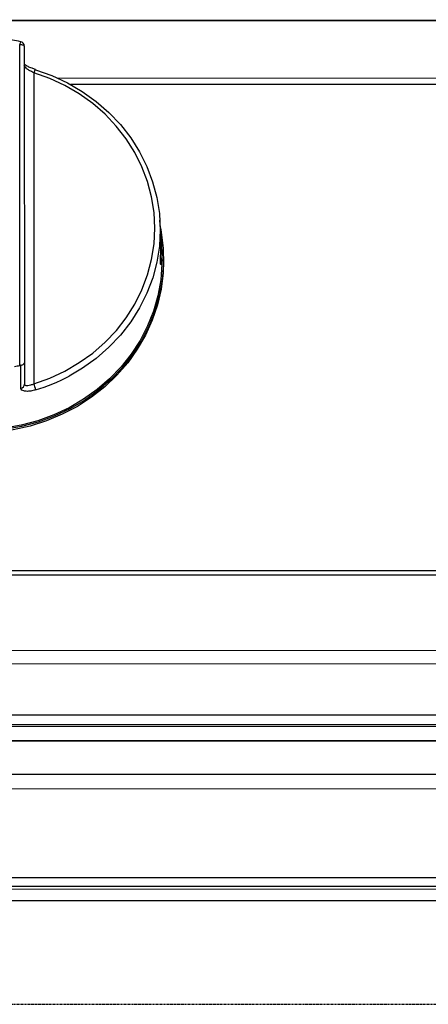
# Model space of a CAD drawing. Units: millimetres. Extents: x -4956 to -1621, y -5609 to -894.
# Drawn here: x -4255 to -4166, y -1988 to -1773 of the extents above; entities that cross this region are included whole.
import ezdxf

# ---------------------------------------------------------------- set-up
doc = ezdxf.new("R2010")
doc.units = ezdxf.units.MM
doc.linetypes.add('ACAD_ISO02W100', pattern=[15, 12, -3])
doc.layers.add('PDF_Geometry', color=7, linetype='Continuous')

# ---------------------------------------------------------------- blocks, each defined once
blk = doc.blocks.new('FG93-B2P-F')
at = {"layer": 'PDF_Geometry', "color": 3, "lineweight": 25}
for p, q in [((-3908.53842568764, -2067.61261963625), (-3908.227331792606, -2067.61261963625)), ((-3908.53842568764, -2067.612698359322), (-3908.227331792606, -2067.612698359322)), ((-3908.445795037354, -2067.665567299667), (-3908.445795037354, -2067.616361154492)), ((-3908.445097521209, -2067.61661667707), (-3908.445097521209, -2067.665170820799)), ((-3908.44363006972, -2067.620713935457), (-3908.44363006972, -2067.668368116693)), ((-3908.324900052405, -2067.621557677578), (-3908.439896559945, -2067.621557677578)), ((-3908.326795400793, -2067.622518548073), (-3908.437974735805, -2067.622518548073)), ((-3908.424214677646, -2067.645348415682), (-3908.424343535487, -2067.643286679834)), ((-3908.424060812185, -2067.647810247459), (-3908.424124022426, -2067.646798925184)), ((-3908.423788285257, -2067.649581568551), (-3908.423788285257, -2067.649326045974)), ((-3908.445097521209, -2067.665170820799), (-3908.445097521209, -2067.668444890917)), ((-3908.445631817422, -2067.665538737348), (-3908.445795037354, -2067.665567299667)), ((-3908.537276293369, -2067.696999375292), (-3908.226215762616, -2067.696999375292)), ((-3908.537276293369, -2067.697687173181), (-3908.226215762616, -2067.697687173181)), ((-3908.226215762616, -2067.709300239883), (-3908.537276293369, -2067.709300239883)), ((-3908.226182398335, -2067.711350476226), (-3908.537276293369, -2067.711350476226)), ((-3908.226182398335, -2067.719201694303), (-3908.537276293369, -2067.719201694303)), ((-3908.537276293369, -2067.720630957462), (-3908.226215762616, -2067.720630957462)), ((-3908.537276293369, -2067.720906136122), (-3908.226215762616, -2067.720906136122)), ((-3908.537276293369, -2067.720907026096), (-3908.226215762616, -2067.720907026096)), ((-3908.227401545779, -2067.723116207248), (-3908.53431031276, -2067.723116207248)), ((-3908.227401545779, -2067.723178002626), (-3908.53431031276, -2067.723178002626)), ((-3908.53431031276, -2067.728232882778), (-3908.227401545779, -2067.728232882778)), ((-3908.53431031276, -2067.730454021251), (-3908.227401545779, -2067.730454021251)), ((-3908.53431031276, -2067.744063822081), (-3908.227401545779, -2067.744063822081)), ((-3908.53431031276, -2067.745407992032), (-3908.227401545779, -2067.745407992032)), ((-3908.506479274605, -2067.745838131406), (-3908.258162175651, -2067.745838131406)), ((-3908.237515589652, -2067.747651684038), (-3908.527125860604, -2067.747651684038))]:
    blk.add_line(p, q, dxfattribs=at)
for points in [[(-3908.445795037354, -2067.616361154492), (-3908.44565896098, -2067.616366070786), (-3908.445528107518, -2067.616380611792), (-3908.445407517991, -2067.616404216241), (-3908.445301817663, -2067.616436000656), (-3908.445215070533, -2067.616474717772), (-3908.44515061303, -2067.616518891664), (-3908.445110924087, -2067.616566828132), (-3908.445097521209, -2067.61661667707)], [(-3908.44363006972, -2067.668368116693), (-3908.441206222293, -2067.667502048567), (-3908.43888313811, -2067.666423072677), (-3908.436682358442, -2067.665141187912), (-3908.434624291626, -2067.663668284846), (-3908.432728020784, -2067.662018021005), (-3908.431011121927, -2067.660205696148), (-3908.429489528838, -2067.658248111944), (-3908.428177340783, -2067.656163431658), (-3908.42708672897, -2067.653970977469), (-3908.426227806621, -2067.651691079762), (-3908.42560853543, -2067.649344884839), (-3908.425234663201, -2067.646954141846), (-3908.425109651087, -2067.644541020878), (-3908.425234663201, -2067.642127910305), (-3908.42560853543, -2067.639737167312), (-3908.426227806621, -2067.637390961994), (-3908.42708672897, -2067.635111069485), (-3908.428177340783, -2067.632918620493), (-3908.429489528838, -2067.63083393501), (-3908.431011121927, -2067.628876356002), (-3908.432728020784, -2067.627064031145), (-3908.434624291626, -2067.62541375691), (-3908.436682358442, -2067.623940853844), (-3908.43888313811, -2067.62265896908), (-3908.441206222293, -2067.621579993189), (-3908.44363006972, -2067.620713935457)], [(-3908.443392123154, -2067.620196487685), (-3908.443381568193, -2067.620204563713), (-3908.443375513771, -2067.620241669782)], [(-3908.443375513771, -2067.620241669782), (-3908.440878587136, -2067.621133847276), (-3908.438485458752, -2067.622245355939), (-3908.436218324702, -2067.623565885063), (-3908.434098201363, -2067.62508320108), (-3908.432144753914, -2067.626783230708), (-3908.430376093649, -2067.62865019607), (-3908.428808616879, -2067.630666801791), (-3908.427456869805, -2067.632814338927), (-3908.426333371829, -2067.635072892849), (-3908.425448553185, -2067.637421530328), (-3908.424810609431, -2067.639838476234), (-3908.424425465063, -2067.642301300626), (-3908.424296685176, -2067.644787178591), (-3908.424425465063, -2067.64727305136), (-3908.424810609431, -2067.649735875751), (-3908.425448553185, -2067.652152811264), (-3908.426333371829, -2067.654501448743), (-3908.427456869805, -2067.656760007862), (-3908.428808616879, -2067.658907550194), (-3908.430376093649, -2067.660924150719), (-3908.432144753914, -2067.662791121278), (-3908.434098201363, -2067.664491145709), (-3908.436218324702, -2067.666008456529), (-3908.43823938419, -2067.667199031261)], [(-3908.424267618755, -2067.644501368314), (-3908.424149679662, -2067.645132363776), (-3908.42385074714, -2067.647577975939), (-3908.423798663523, -2067.650038882664), (-3908.423993886141, -2067.652493553074), (-3908.424434705202, -2067.654920518659), (-3908.425117264588, -2067.657298549965), (-3908.426035603419, -2067.659606848886), (-3908.427181676853, -2067.661825225354), (-3908.42854546521, -2067.663934274037), (-3908.430115036343, -2067.665915545842), (-3908.43187667036, -2067.667751719404), (-3908.433814953172, -2067.669426725821), (-3908.435912932398, -2067.670925914952), (-3908.438152252487, -2067.672236180143), (-3908.44051333661, -2067.673346051773), (-3908.442975521779, -2067.674245832373), (-3908.445517282316, -2067.6749276434), (-3908.448116380565, -2067.675385523979)], [(-3908.424060812185, -2067.647810247459), (-3908.424023799661, -2067.650033971567), (-3908.424217541153, -2067.65246904436), (-3908.424654909454, -2067.654876630598), (-3908.425332090018, -2067.657235667131), (-3908.426243147954, -2067.65952552735), (-3908.427380126763, -2067.661726177094), (-3908.428733074327, -2067.663818366942), (-3908.430290162437, -2067.665783803706), (-3908.432037769945, -2067.667605295945), (-3908.433960607485, -2067.669266904681), (-3908.436041862996, -2067.670754109694), (-3908.438263326439, -2067.67205389268), (-3908.440605576894, -2067.673154893153), (-3908.44304812287, -2067.674047470811), (-3908.445569599795, -2067.674723830261), (-3908.448147951905, -2067.675178047004)], [(-3908.423788285257, -2067.649581568551), (-3908.423858215127, -2067.65143111381), (-3908.424168326241, -2067.653881366831), (-3908.424723659621, -2067.656293838183), (-3908.425519335351, -2067.658647319199), (-3908.426548363562, -2067.660921131303), (-3908.427801701599, -2067.663095292303), (-3908.429268337169, -2067.665150693095), (-3908.430935376695, -2067.667069274351), (-3908.432788170034, -2067.668834166842), (-3908.434810440407, -2067.670429873328), (-3908.436984409121, -2067.671842356905), (-3908.439290972267, -2067.6730592177), (-3908.441709867022, -2067.67406975524), (-3908.444219827554, -2067.674865087973), (-3908.446798803296, -2067.675438231227), (-3908.449424120049, -2067.675784138784), (-3908.452072713844, -2067.675899786032)], [(-3908.445633069882, -2067.669070169757), (-3908.445632882793, -2067.66852872257), (-3908.445632113647, -2067.66636291823), (-3908.445631817422, -2067.665538737348)]]:
    blk.add_lwpolyline(points, dxfattribs=at)
for centre, radius, start, end in [((-3908.444597219922, -2067.616550546305), 0.00121269776062642, 149.5519961800487, 171.0151115142973), ((-3908.445795038892, -2067.616616680556), 0.0006975199287354754, 0, 77.38055628361639), ((-3908.442637073786, -2067.620857127861), 0.001003267157886904, 138.8152791964042, 171.7943755217141), ((-3908.4520392877, -2067.636925076031), 0.02931497291841871, 280.6955746126066, 282.2985403894193), ((-3908.445753460883, -2067.668425068372), 0.0006562391254498824, 280.5711267792772, 358.2690441683157), ((-3908.447374283398, -2067.669872117543), 0.004034991279673279, 7.682912334758798, 21.88467220816483), ((-3908.451797998301, -2067.641809313455), 0.02878322057809778, 287.0147489109317, 298.1031033940608)]:
    blk.add_arc(centre, radius, start, end, dxfattribs=at)
for points, knots in [([(-3908.445642647821, -2067.615936014563), (-3908.446068498352, -2067.615846670328), (-3908.447295759948, -2067.615589188558), (-3908.449358326216, -2067.615318735996), (-3908.451821948942, -2067.615192068959), (-3908.45428777081, -2067.615277267612), (-3908.456521690794, -2067.615530165816), (-3908.45791361562, -2067.615815316035), (-3908.458502790261, -2067.615936014563)], [0, 0, 0, 0, 0.1008957833386804, 0.2907722571881503, 0.4807028046999188, 0.6706433305402499, 0.8605897433340224, 1, 1, 1, 1]), ([(-3908.44391203427, -2067.620011165217), (-3908.444024793336, -2067.619969449257), (-3908.44433787966, -2067.619853620906), (-3908.444738752713, -2067.619647835232), (-3908.445022659099, -2067.619465376748), (-3908.44513557072, -2067.619351935497), (-3908.445132126179, -2067.619356405094), (-3908.445130989428, -2067.61935788013)], [0, 0, 0, 0, 0.1760930724870559, 0.4889392461677882, 0.733045396748798, 0.9119008477284506, 1, 1, 1, 1]), ([(-3908.44363006972, -2067.620713935457), (-3908.443754891294, -2067.620653302432), (-3908.444039796442, -2067.620514907598), (-3908.444453758263, -2067.620266464376), (-3908.44480805198, -2067.619997107158), (-3908.445049455889, -2067.619737193426), (-3908.445081572559, -2067.619593299003), (-3908.445097521209, -2067.619521843222)], [0, 0, 0, 0, 0.1703158599894256, 0.3887458210699389, 0.5986932027077927, 0.8007171498066336, 1, 1, 1, 1]), ([(-3908.443390376986, -2067.620190604763), (-3908.443475006301, -2067.62016684011), (-3908.443652715083, -2067.620116937926), (-3908.443822897123, -2067.620047523026), (-3908.44391203427, -2067.620011165217)], [0, 0, 0, 0, 0.4762247140006441, 1, 1, 1, 1]), ([(-3908.424143141925, -2067.649976254479), (-3908.42416167769, -2067.650060019296), (-3908.424198751166, -2067.65022755773), (-3908.424239661962, -2067.650108808924), (-3908.424253031757, -2067.64972531585), (-3908.424239995795, -2067.649097408949), (-3908.424212228671, -2067.648302205822), (-3908.424186583009, -2067.647423619842), (-3908.424177395006, -2067.646568630626), (-3908.424189287824, -2067.645822035636), (-3908.424206694383, -2067.645503481815), (-3908.424215166157, -2067.645348441667)], [0, 0, 0, 0, 0.1120884590481168, 0.224188693580739, 0.3359415571695272, 0.447323066547004, 0.5588709203986938, 0.6707449138654563, 0.7825863774005697, 0.8941847868723753, 1, 1, 1, 1]), ([(-3908.424192710229, -2067.64583959298), (-3908.424191598709, -2067.645854140578), (-3908.424176780582, -2067.64604808054), (-3908.424133314584, -2067.646616583356), (-3908.424084203727, -2067.647460748769), (-3908.42405814437, -2067.648343367576), (-3908.42406705306, -2067.649128163885), (-3908.424101994257, -2067.649684032585), (-3908.424131452863, -2067.649893241271), (-3908.424143141925, -2067.649976254479)], [0, 0, 0, 0, 0.01415157700046002, 0.1886604506494153, 0.3638247979175665, 0.5386381816992888, 0.712436691297392, 0.885895975973264, 1, 1, 1, 1]), ([(-3908.445631817422, -2067.665538737348), (-3908.44556459788, -2067.665526274439), (-3908.445430690384, -2067.665501447181), (-3908.445257003063, -2067.665421707937), (-3908.445129204046, -2067.66531099563), (-3908.4450975997, -2067.66521828129), (-3908.445097522151, -2067.665171390709), (-3908.445097521209, -2067.665170820799)], [0, 0, 0, 0, 0.1919831324816584, 0.3824480141640405, 0.6850779869738738, 0.9961724208148786, 1, 1, 1, 1]), ([(-3908.445097521209, -2067.668444890917), (-3908.445091612768, -2067.668474609024), (-3908.445075320249, -2067.668556556661), (-3908.44490557748, -2067.668637205758), (-3908.444570127171, -2067.668647107405), (-3908.444125041, -2067.668565254161), (-3908.443795251249, -2067.668433905294), (-3908.44363006972, -2067.668368116693)], [0, 0, 0, 0, 0.1201091402377051, 0.3312007813250932, 0.5510892468271655, 0.7751544316460406, 0.9999999999999999, 0.9999999999999999, 0.9999999999999999, 0.9999999999999999]), ([(-3908.443375513771, -2067.669332677006), (-3908.443629554713, -2067.669398530864), (-3908.444136381541, -2067.669529913237), (-3908.444822676684, -2067.669556013801), (-3908.445339459193, -2067.669455237121), (-3908.445599436172, -2067.669272373313), (-3908.445624081435, -2067.669124207682), (-3908.445633069882, -2067.669070169757)], [0, 0, 0, 0, 0.2240491209316434, 0.446991354010755, 0.6663151035907563, 0.8783007946097425, 1, 1, 1, 1])]:
    blk.add_open_spline(points, degree=3, knots=knots, dxfattribs=at)

msp = doc.modelspace()

# ---------------------------------------------------------------- linework, layer by layer
at = {"color": 6, "linetype": 'ACAD_ISO02W100', "lineweight": 25, "ltscale": 0.003}
msp.add_line((-4347.606513322637, -1988.218023708589), (-3978.372207475113, -1988.164128890498), dxfattribs=at)

# ---------------------------------------------------------------- block references
at = {"xscale": 1428.571356554314, "yscale": 1428.571356554314, "zscale": 1428.571356554314, "rotation": 0.015157613054405}
msp.add_blockref('FG93-B2P-F', (5578457.084786549, 2953436.515659232), dxfattribs=at)

doc.saveas('drawing.dxf')
